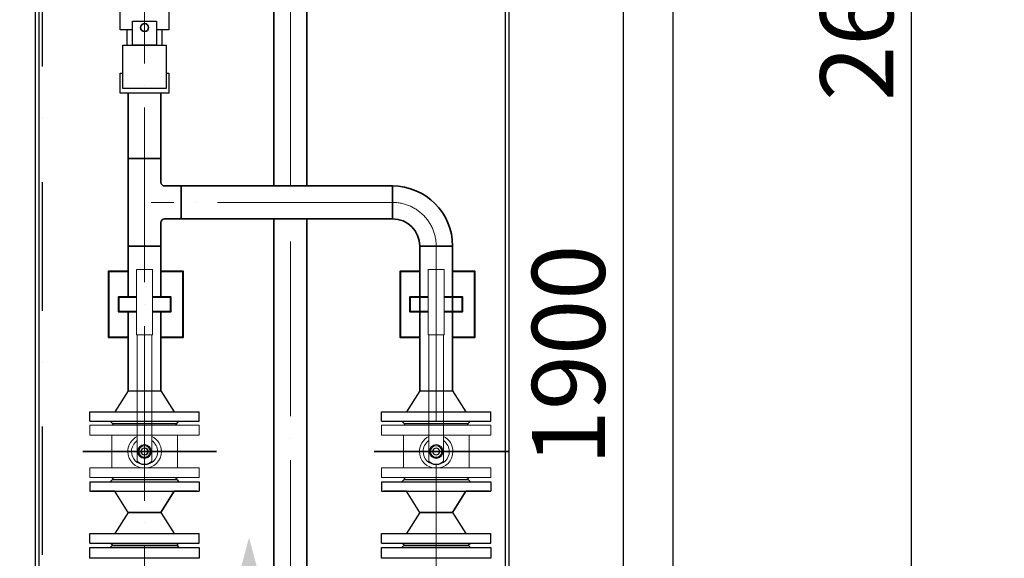
# Model space of a CAD drawing. Extents: x 1930125 to 4517663, y 161372 to 985097.
# Drawn here: x 4304509 to 4305860, y 713577 to 714317 of the extents above; entities that cross this region are included whole.
import ezdxf

# ---------------------------------------------------------------- set-up
doc = ezdxf.new("R2010")
doc.units = 0
doc.linetypes.add('ACAD_ISO04W100', pattern=[30, 24, -3, 0, -3])
doc.linetypes.add('Pistekatkoviiva', pattern=[335.138881, 176.388884, -88.194442, 0, -70.555556])
doc.layers.get('0').update_dxf_attribs({"linetype": 'CONTINUOUS'})
doc.layers.get('Defpoints').update_dxf_attribs({"linetype": 'CONTINUOUS'})
doc.layers.add('CS_UNPLOTTED', color=254, linetype='CONTINUOUS', plot=False)
for name, color, linetype, lineweight in [('tm_text', 7, 'CONTINUOUS', 15), ('АС_ОСЕВАЯ', 1, 'ACAD_ISO04W100', 15), ('АСО-КОНС', 211, 'CONTINUOUS', 35), ('ЖТ', 34, 'CONTINUOUS', 53)]:
    doc.layers.add(name, color=color, linetype=linetype, lineweight=lineweight)
doc.layers.add('оси', color=7, linetype='CONTINUOUS')
doc.layers.add('строительнве конструкции', color=240, linetype='CONTINUOUS')
doc.styles.add('GOST 2.304', font='CS_Gost2304.shx')
doc.styles.add('ISOCPEUR', font='isocpeui.ttf')
doc.dimstyles.new('SPDS', dxfattribs={"dimscale": 25, "dimtxt": 2.5, "dimasz": 2.5, "dimexe": 1.25, "dimexo": 0.625, "dimtad": 1, "dimdec": 0, "dimrnd": 0.001, "dimtxsty": 'GOST 2.304', "dimblk": 'ARCHTICK', "dimblk1": 'ARCHTICK', "dimblk2": 'ARCHTICK', "dimcen": 2.5, "dimdle": 2, "dimadec": 0, "dimazin": 2, "dimtfac": 0.75, "dimtdec": 4, "dimtmove": 1, "dimatfit": 3, "dimfxl": 1, "dimtolj": 1, "dimarcsym": 1})

# ---------------------------------------------------------------- blocks, each defined once
blk = doc.blocks.new('_Oblique')
at = {"color": 0, "linetype": 'ByBlock', "lineweight": -2}
blk.add_line((-0.5, -0.5), (0.5, 0.5), dxfattribs=at)
blk = doc.blocks.new('*D380')
at = {"color": 0, "lineweight": -2, "ltscale": 40, "transparency": 16777216}
for p, q in [((4305732.7, 712976.4), (4305732.7, 715736.4)), ((4305396.9, 715656.4), (4305782.7, 715656.4)), ((4305396.9, 713056.4), (4305782.7, 713056.4))]:
    blk.add_line(p, q, dxfattribs=at)
at = {"layer": 'Defpoints', "color": 0, "ltscale": 40, "transparency": 16777216}
for p in [(4305371.9, 715656.4), (4305732.7, 715656.4), (4305371.9, 713056.4)]:
    blk.add_point(p, dxfattribs=at)
at = {"color": 0, "lineweight": -2, "ltscale": 40, "transparency": 16777216, "xscale": 100, "yscale": 100, "zscale": 100}
for p, rotation in [((4305732.7, 715656.4), 90), ((4305732.7, 713056.4), 270)]:
    blk.add_blockref('_Oblique', p, dxfattribs=dict(at, rotation=rotation))
at = {"color": 0, "ltscale": 40, "transparency": 16777216, "insert": (4305657.7, 714356.4), "char_height": 100, "attachment_point": 5, "rotation": 90, "style": 'ISOCPEUR'}
blk.add_mtext('\\A1;2600', dxfattribs=at)
blk = doc.blocks.new('*D385')
at = {"color": 0, "lineweight": -2, "ltscale": 40, "transparency": 16777216}
for p, q in [((4305337.2, 714886.4), (4305337.2, 712826.4)), ((4305199.5, 714806.4), (4305387.2, 714806.4)), ((4305199.5, 712906.4), (4305387.2, 712906.4))]:
    blk.add_line(p, q, dxfattribs=at)
at = {"layer": 'Defpoints', "color": 0, "ltscale": 40, "transparency": 16777216}
for p in [(4305174.5, 714806.4), (4305174.5, 712906.4), (4305337.2, 712906.4)]:
    blk.add_point(p, dxfattribs=at)
at = {"color": 0, "lineweight": -2, "ltscale": 40, "transparency": 16777216, "xscale": 100, "yscale": 100, "zscale": 100}
for p, rotation in [((4305337.2, 714806.4), 90), ((4305337.2, 712906.4), 270)]:
    blk.add_blockref('_Oblique', p, dxfattribs=dict(at, rotation=rotation))
at = {"color": 0, "ltscale": 40, "transparency": 16777216, "insert": (4305262.2, 713856.4), "char_height": 100, "attachment_point": 5, "rotation": 90, "style": 'ISOCPEUR'}
blk.add_mtext('\\A1;1900', dxfattribs=at)

msp = doc.modelspace()

# ---------------------------------------------------------------- linework, layer by layer
at = {"color": 6, "lineweight": 25}
for p, q in [((4304656.75, 714281.54), (4304656.75, 714302.76)), ((4304704.77, 714281.54), (4304704.77, 714302.76)), ((4304608.26, 713669.41), (4304753.26, 713669.41)), ((4304658.26, 713640.41), (4304640.04, 713669.41)), ((4304703.26, 713640.41), (4304721.48, 713669.41)), ((4305008.3, 713669.41), (4305153.3, 713669.41)), ((4305058.3, 713640.41), (4305040.08, 713669.41)), ((4305103.3, 713640.41), (4305121.52, 713669.41)), ((4304703.26, 713640.41), (4304658.26, 713640.41)), ((4304658.26, 713640.41), (4304703.26, 713640.41)), ((4304703.26, 713640.41), (4304658.26, 713640.41)), ((4305058.3, 713640.41), (4305103.3, 713640.41)), ((4305103.3, 713640.41), (4305058.3, 713640.41)), ((4304636.76, 713595.41), (4304633.76, 713592.41)), ((4304636.76, 713595.41), (4304724.76, 713595.41)), ((4304636.76, 713595.41), (4304724.76, 713595.41)), ((4304636.76, 713595.41), (4304724.76, 713595.41)), ((4304636.76, 713595.41), (4304724.76, 713595.41)), ((4304636.76, 713595.41), (4304724.76, 713595.41)), ((4304724.76, 713595.41), (4304727.76, 713592.41)), ((4305036.8, 713595.41), (4305033.8, 713592.41)), ((4305036.8, 713595.41), (4305124.8, 713595.41)), ((4305036.8, 713595.41), (4305124.8, 713595.41)), ((4305036.8, 713595.41), (4305124.8, 713595.41)), ((4305036.8, 713595.41), (4305124.8, 713595.41)), ((4305036.8, 713595.41), (4305124.8, 713595.41)), ((4305124.8, 713595.41), (4305127.8, 713592.41)), ((4304724.76, 713592.41), (4304636.76, 713592.41)), ((4305124.8, 713592.41), (4305036.8, 713592.41))]:
    msp.add_line(p, q, dxfattribs=at)
for p, q in [((4304658.26, 713935.98), (4304658.26, 714005.81)), ((4305058.3, 713807.41), (4305058.3, 714005.81)), ((4304658.26, 713807.41), (4304658.26, 713915.98)), ((4304640.04, 713669.41), (4304608.26, 713669.41)), ((4304658.26, 713640.41), (4304640.04, 713669.41)), ((4304721.48, 713669.41), (4304703.26, 713640.41)), ((4304753.26, 713669.41), (4304721.48, 713669.41)), ((4305040.08, 713669.41), (4305008.3, 713669.41)), ((4305058.3, 713640.41), (4305040.08, 713669.41)), ((4305121.52, 713669.41), (4305103.3, 713640.41)), ((4305153.3, 713669.41), (4305121.52, 713669.41)), ((4304703.26, 713640.41), (4304658.26, 713640.41)), ((4304658.26, 713640.41), (4304703.26, 713640.41)), ((4304703.26, 713640.41), (4304658.26, 713640.41)), ((4304658.26, 713640.41), (4304703.26, 713640.41)), ((4305103.3, 713640.41), (4305058.3, 713640.41)), ((4305058.3, 713640.41), (4305103.3, 713640.41))]:
    msp.add_line(p, q)
at = {"color": 0, "linetype": 'Continuous', "lineweight": 0, "extrusion": (-1.83697e-16, 3.37446e-32, -1)}
for p, q in [((4304669.76, 713883.91), (4304669.76, 713973.91)), ((4304669.76, 713973.91), (4304691.76, 713973.91)), ((4304691.76, 713883.91), (4304691.76, 713973.91)), ((4305069.8, 713883.91), (4305069.8, 713973.91)), ((4305069.8, 713973.91), (4305091.8, 713973.91)), ((4305091.8, 713883.91), (4305091.8, 713973.91)), ((4304669.76, 713883.91), (4304691.76, 713883.91)), ((4304670.76, 713778.41), (4304670.76, 713883.91)), ((4304690.76, 713778.41), (4304690.76, 713883.91)), ((4305069.8, 713883.91), (4305091.8, 713883.91)), ((4305070.8, 713778.41), (4305070.8, 713883.91)), ((4305090.8, 713778.41), (4305090.8, 713883.91)), ((4304670.76, 713741.35), (4304670.76, 713778.41)), ((4304690.76, 713741.35), (4304690.76, 713778.41)), ((4305070.8, 713741.35), (4305070.8, 713778.41)), ((4305090.8, 713741.35), (4305090.8, 713778.41)), ((4304635.76, 713701.41), (4304635.76, 713746.41)), ((4304725.76, 713701.41), (4304725.76, 713746.41)), ((4305035.8, 713701.41), (4305035.8, 713746.41)), ((4305125.8, 713701.41), (4305125.8, 713746.41)), ((4304670.76, 713741.35), (4304670.76, 713710.61)), ((4304690.76, 713741.35), (4304690.76, 713710.61)), ((4305070.8, 713741.35), (4305070.8, 713710.61)), ((4305090.8, 713741.35), (4305090.8, 713710.61))]:
    msp.add_line(p, q, dxfattribs=at)
at = {"color": 0, "linetype": 'Continuous', "lineweight": 0, "extrusion": (-1, 6.12323e-17, 0)}
for p, q in [((4304605.76, 713759.91), (4304680.76, 713759.91)), ((4304605.76, 713746.41), (4304605.76, 713759.91)), ((4304638.76, 713762.41), (4304636.26, 713759.91)), ((4304638.76, 713762.41), (4304680.76, 713762.41)), ((4304680.76, 713762.41), (4304722.76, 713762.41)), ((4304680.76, 713759.91), (4304755.76, 713759.91)), ((4304722.76, 713762.41), (4304725.26, 713759.91)), ((4304755.76, 713746.41), (4304755.76, 713759.91)), ((4305005.8, 713759.91), (4305080.8, 713759.91)), ((4305005.8, 713746.41), (4305005.8, 713759.91)), ((4305038.8, 713762.41), (4305036.3, 713759.91)), ((4305038.8, 713762.41), (4305080.8, 713762.41)), ((4305080.8, 713762.41), (4305122.8, 713762.41)), ((4305080.8, 713759.91), (4305155.8, 713759.91)), ((4305122.8, 713762.41), (4305125.3, 713759.91)), ((4305155.8, 713746.41), (4305155.8, 713759.91)), ((4304605.76, 713746.41), (4304680.76, 713746.41)), ((4304680.76, 713746.41), (4304755.76, 713746.41)), ((4305005.8, 713746.41), (4305080.8, 713746.41)), ((4305080.8, 713746.41), (4305155.8, 713746.41)), ((4304680.76, 713701.41), (4304605.76, 713701.41)), ((4304605.76, 713701.41), (4304605.76, 713688.41)), ((4304755.76, 713701.41), (4304680.76, 713701.41)), ((4304755.76, 713701.41), (4304755.76, 713688.41)), ((4305080.8, 713701.41), (4305005.8, 713701.41)), ((4305005.8, 713701.41), (4305005.8, 713688.41)), ((4305155.8, 713701.41), (4305080.8, 713701.41)), ((4305155.8, 713701.41), (4305155.8, 713688.41)), ((4304680.76, 713688.41), (4304605.76, 713688.41)), ((4304638.76, 713685.41), (4304635.76, 713688.41)), ((4304755.76, 713688.41), (4304680.76, 713688.41)), ((4304722.76, 713685.41), (4304725.76, 713688.41)), ((4305080.8, 713688.41), (4305005.8, 713688.41)), ((4305038.8, 713685.41), (4305035.8, 713688.41)), ((4305155.8, 713688.41), (4305080.8, 713688.41)), ((4305122.8, 713685.41), (4305125.8, 713688.41)), ((4304680.76, 713685.41), (4304638.76, 713685.41)), ((4304638.76, 713685.41), (4304680.76, 713685.41)), ((4304722.76, 713685.41), (4304680.76, 713685.41)), ((4304680.76, 713685.41), (4304722.76, 713685.41)), ((4305080.8, 713685.41), (4305038.8, 713685.41)), ((4305038.8, 713685.41), (4305080.8, 713685.41)), ((4305122.8, 713685.41), (4305080.8, 713685.41)), ((4305080.8, 713685.41), (4305122.8, 713685.41)), ((4304680.76, 713595.41), (4304638.76, 713595.41)), ((4304638.76, 713595.41), (4304680.76, 713595.41)), ((4304722.76, 713595.41), (4304680.76, 713595.41)), ((4304680.76, 713595.41), (4304722.76, 713595.41)), ((4305080.8, 713595.41), (4305038.8, 713595.41)), ((4305038.8, 713595.41), (4305080.8, 713595.41)), ((4305122.8, 713595.41), (4305080.8, 713595.41)), ((4305080.8, 713595.41), (4305122.8, 713595.41))]:
    msp.add_line(p, q, dxfattribs=at)
for points in [[(4304530.76, 712906.39), (4305180.76, 712906.39), (4305180.76, 714806.39), (4304530.76, 714806.39)], [(4304535.76, 712911.39), (4305175.76, 712911.39), (4305175.76, 714801.39), (4304535.76, 714801.39)]]:
    msp.add_lwpolyline(points, close=True)
at = {"color": 6, "lineweight": 25}
for points in [[(4304664.2, 714302.76), (4304647.31, 714302.76), (4304647.31, 714330.1), (4304714.21, 714330.1), (4304714.21, 714302.76), (4304697.32, 714302.76)], [(4304710.58, 714243.15), (4304714.21, 714243.15), (4304714.21, 714215.81), (4304647.31, 714215.81), (4304647.31, 714243.15), (4304650.93, 714243.15)]]:
    msp.add_lwpolyline(points, dxfattribs=at)
for points in [[(4304664.2, 714281.54), (4304664.2, 714314.65), (4304697.32, 714314.65), (4304697.32, 714281.54)], [(4304650.93, 714221.89), (4304650.93, 714281.54), (4304710.58, 714281.54), (4304710.58, 714221.89)], [(4304755.76, 713592.41), (4304755.76, 713577.41), (4304605.76, 713577.41), (4304605.76, 713592.41)], [(4305155.8, 713592.41), (4305155.8, 713577.41), (4305005.8, 713577.41), (4305005.8, 713592.41)]]:
    msp.add_lwpolyline(points, close=True, dxfattribs=at)
at = {"lineweight": 40}
for points in [[(4304658.26, 713970.98), (4304631.36, 713970.98), (4304631.36, 713880.98), (4304658.26, 713880.98)], [(4304703.26, 713880.98), (4304733.53, 713880.98), (4304733.53, 713970.98), (4304703.26, 713970.98)], [(4305058.3, 713970.98), (4305031.4, 713970.98), (4305031.4, 713880.98), (4305058.3, 713880.98)], [(4305103.3, 713880.98), (4305133.57, 713880.98), (4305133.57, 713970.98), (4305103.3, 713970.98)], [(4304669.76, 713935.98), (4304644.78, 713935.98), (4304644.78, 713915.98), (4304669.76, 713915.98)], [(4304691.76, 713915.98), (4304716.74, 713915.98), (4304716.74, 713935.98), (4304691.76, 713935.98)], [(4305069.8, 713935.98), (4305044.82, 713935.98), (4305044.82, 713915.98), (4305069.8, 713915.98)], [(4305091.8, 713915.98), (4305116.78, 713915.98), (4305116.78, 713935.98), (4305091.8, 713935.98)]]:
    msp.add_lwpolyline(points, dxfattribs=at)
at = {"color": 0, "linetype": 'Continuous', "lineweight": 0, "extrusion": (-1.83697e-16, 3.37446e-32, -1)}
for centre, radius, start, end in [((-4304680.76, 713723.91), 23, 0, 64.22854), ((-4304680.76, 713723.91), 23, 115.77146, 180), ((-4305080.8, 713723.91), 23, 0, 64.22854), ((-4305080.8, 713723.91), 23, 115.77146, 180), ((-4304680.76, 713723.91), 18, 0, 56.25101), ((-4304680.76, 713723.91), 9.5, 0, 180), ((-4304680.76, 713723.91), 7.8, 270, 90), ((-4304680.76, 713723.91), 5.1, 270, 90), ((-4304680.76, 713723.91), 5, 270, 90), ((-4304680.76, 713723.91), 4.5, 270, 90), ((-4304680.76, 713723.91), 7.8, 90, 270), ((-4304680.76, 713723.91), 5.1, 90, 270), ((-4304680.76, 713723.91), 5, 90, 270), ((-4304680.76, 713723.91), 4.5, 90, 270), ((-4304680.76, 713723.91), 18, 123.74899, 180), ((-4305080.8, 713723.91), 18, 0, 56.25101), ((-4305080.8, 713723.91), 9.5, 0, 180), ((-4305080.8, 713723.91), 7.8, 270, 90), ((-4305080.8, 713723.91), 5.1, 270, 90), ((-4305080.8, 713723.91), 5, 270, 90), ((-4305080.8, 713723.91), 4.5, 270, 90), ((-4305080.8, 713723.91), 7.8, 90, 270), ((-4305080.8, 713723.91), 5.1, 90, 270), ((-4305080.8, 713723.91), 5, 90, 270), ((-4305080.8, 713723.91), 4.5, 90, 270), ((-4305080.8, 713723.91), 18, 123.74899, 180), ((-4304680.76, 713723.91), 23, 180, 0), ((-4304680.76, 713723.91), 18, 180, 0), ((-4304680.76, 713723.91), 9.5, 180, 0), ((-4305080.8, 713723.91), 23, 180, 0), ((-4305080.8, 713723.91), 18, 180, 0), ((-4305080.8, 713723.91), 9.5, 180, 0), ((-4304680.76, 713720.41), 14, 224.41531, 315.58469), ((-4305080.8, 713720.41), 14, 224.41531, 315.58469)]:
    msp.add_arc(centre, radius, start, end, dxfattribs=at)
at = {"color": 0, "linetype": 'Continuous', "lineweight": 0}
for points, knots in [([(4304676.11, 713731.96), (4304675.73, 713731.3), (4304675.35, 713730.64), (4304674.57, 713729.3), (4304674.18, 713728.63), (4304673.59, 713727.6), (4304673.39, 713727.25), (4304673, 713726.57), (4304672.8, 713726.24), (4304672.22, 713725.23), (4304671.84, 713724.56), (4304671.46, 713723.91)], [0.0000002381, 0.0000002381, 0.0000002381, 0.0000002381, 0.0023483597, 0.0023483597, 0.0046964814, 0.0046964814, 0.0058705422, 0.0058705422, 0.0070446031, 0.0070446031, 0.0093927247, 0.0093927247, 0.0093927247, 0.0093927247]), ([(4304680.76, 713731.96), (4304679.97, 713731.96), (4304679.18, 713731.96), (4304677.62, 713731.96), (4304676.86, 713731.96), (4304676.11, 713731.96)], [0.0129775565, 0.0129775565, 0.0129775565, 0.0129775565, 0.0153308877, 0.0153308877, 0.017684219, 0.017684219, 0.017684219, 0.017684219]), ([(4304685.41, 713731.96), (4304684.65, 713731.96), (4304683.88, 713731.96), (4304682.33, 713731.96), (4304681.54, 713731.96), (4304680.76, 713731.96)], [0.0082736395, 0.0082736395, 0.0082736395, 0.0082736395, 0.010625598, 0.010625598, 0.0129775565, 0.0129775565, 0.0129775565, 0.0129775565]), ([(4304690.06, 713723.91), (4304689.68, 713724.56), (4304689.3, 713725.23), (4304688.52, 713726.56), (4304688.13, 713727.24), (4304687.54, 713728.27), (4304687.34, 713728.61), (4304686.95, 713729.29), (4304686.75, 713729.63), (4304686.17, 713730.64), (4304685.79, 713731.3), (4304685.41, 713731.96)], [0.0000002381, 0.0000002381, 0.0000002381, 0.0000002381, 0.0023483597, 0.0023483597, 0.0046964814, 0.0046964814, 0.0058705422, 0.0058705422, 0.0070446031, 0.0070446031, 0.0093927247, 0.0093927247, 0.0093927247, 0.0093927247]), ([(4305076.15, 713731.96), (4305075.77, 713731.3), (4305075.39, 713730.64), (4305074.62, 713729.3), (4305074.22, 713728.63), (4305073.63, 713727.6), (4305073.43, 713727.25), (4305073.04, 713726.57), (4305072.85, 713726.24), (4305072.26, 713725.23), (4305071.88, 713724.56), (4305071.5, 713723.91)], [0.0000002381, 0.0000002381, 0.0000002381, 0.0000002381, 0.0023483597, 0.0023483597, 0.0046964814, 0.0046964814, 0.0058705422, 0.0058705422, 0.0070446031, 0.0070446031, 0.0093927247, 0.0093927247, 0.0093927247, 0.0093927247]), ([(4305080.8, 713731.96), (4305080.01, 713731.96), (4305079.22, 713731.96), (4305077.66, 713731.96), (4305076.9, 713731.96), (4305076.15, 713731.96)], [0.0129775565, 0.0129775565, 0.0129775565, 0.0129775565, 0.0153308877, 0.0153308877, 0.017684219, 0.017684219, 0.017684219, 0.017684219]), ([(4305085.45, 713731.96), (4305084.69, 713731.96), (4305083.92, 713731.96), (4305082.37, 713731.96), (4305081.59, 713731.96), (4305080.8, 713731.96)], [0.0082736395, 0.0082736395, 0.0082736395, 0.0082736395, 0.010625598, 0.010625598, 0.0129775565, 0.0129775565, 0.0129775565, 0.0129775565]), ([(4305090.1, 713723.91), (4305089.72, 713724.56), (4305089.34, 713725.23), (4305088.57, 713726.56), (4305088.17, 713727.24), (4305087.58, 713728.27), (4305087.38, 713728.61), (4305086.99, 713729.29), (4305086.8, 713729.63), (4305086.21, 713730.64), (4305085.83, 713731.3), (4305085.45, 713731.96)], [0.0000002381, 0.0000002381, 0.0000002381, 0.0000002381, 0.0023483597, 0.0023483597, 0.0046964814, 0.0046964814, 0.0058705422, 0.0058705422, 0.0070446031, 0.0070446031, 0.0093927247, 0.0093927247, 0.0093927247, 0.0093927247]), ([(4304671.46, 713723.91), (4304671.84, 713723.25), (4304672.22, 713722.59), (4304672.99, 713721.25), (4304673.38, 713720.57), (4304673.98, 713719.54), (4304674.18, 713719.2), (4304674.57, 713718.52), (4304674.76, 713718.18), (4304675.35, 713717.17), (4304675.73, 713716.51), (4304676.11, 713715.85)], [0.0000002381, 0.0000002381, 0.0000002381, 0.0000002381, 0.0023483597, 0.0023483597, 0.0046964814, 0.0046964814, 0.0058705422, 0.0058705422, 0.0070446031, 0.0070446031, 0.0093927247, 0.0093927247, 0.0093927247, 0.0093927247]), ([(4304676.11, 713715.85), (4304676.86, 713715.85), (4304677.62, 713715.85), (4304679.18, 713715.85), (4304679.97, 713715.85), (4304680.76, 713715.85)], [0.003432809, 0.003432809, 0.003432809, 0.003432809, 0.0057802504, 0.0057802504, 0.0081276918, 0.0081276918, 0.0081276918, 0.0081276918]), ([(4304680.76, 713715.85), (4304681.54, 713715.85), (4304682.33, 713715.85), (4304683.88, 713715.85), (4304684.65, 713715.85), (4304685.41, 713715.85)], [0.0081276918, 0.0081276918, 0.0081276918, 0.0081276918, 0.0104737638, 0.0104737638, 0.0128198359, 0.0128198359, 0.0128198359, 0.0128198359]), ([(4304685.41, 713715.85), (4304685.79, 713716.51), (4304686.17, 713717.17), (4304686.94, 713718.51), (4304687.33, 713719.19), (4304687.93, 713720.21), (4304688.13, 713720.56), (4304688.52, 713721.24), (4304688.71, 713721.58), (4304689.3, 713722.58), (4304689.68, 713723.25), (4304690.06, 713723.91)], [0.0000002381, 0.0000002381, 0.0000002381, 0.0000002381, 0.0023483597, 0.0023483597, 0.0046964814, 0.0046964814, 0.0058705422, 0.0058705422, 0.0070446031, 0.0070446031, 0.0093927247, 0.0093927247, 0.0093927247, 0.0093927247]), ([(4305071.5, 713723.91), (4305071.88, 713723.25), (4305072.26, 713722.59), (4305073.03, 713721.25), (4305073.43, 713720.57), (4305074.02, 713719.54), (4305074.22, 713719.2), (4305074.61, 713718.52), (4305074.8, 713718.18), (4305075.39, 713717.17), (4305075.77, 713716.51), (4305076.15, 713715.85)], [0.0000002381, 0.0000002381, 0.0000002381, 0.0000002381, 0.0023483597, 0.0023483597, 0.0046964814, 0.0046964814, 0.0058705422, 0.0058705422, 0.0070446031, 0.0070446031, 0.0093927247, 0.0093927247, 0.0093927247, 0.0093927247]), ([(4305076.15, 713715.85), (4305076.9, 713715.85), (4305077.66, 713715.85), (4305079.22, 713715.85), (4305080.01, 713715.85), (4305080.8, 713715.85)], [0.003432809, 0.003432809, 0.003432809, 0.003432809, 0.0057802504, 0.0057802504, 0.0081276918, 0.0081276918, 0.0081276918, 0.0081276918]), ([(4305080.8, 713715.85), (4305081.59, 713715.85), (4305082.37, 713715.85), (4305083.92, 713715.85), (4305084.69, 713715.85), (4305085.45, 713715.85)], [0.0081276918, 0.0081276918, 0.0081276918, 0.0081276918, 0.0104737638, 0.0104737638, 0.0128198359, 0.0128198359, 0.0128198359, 0.0128198359]), ([(4305085.45, 713715.85), (4305085.83, 713716.51), (4305086.21, 713717.17), (4305086.98, 713718.51), (4305087.38, 713719.19), (4305087.97, 713720.21), (4305088.17, 713720.56), (4305088.56, 713721.24), (4305088.75, 713721.58), (4305089.34, 713722.58), (4305089.72, 713723.25), (4305090.1, 713723.91)], [0.0000002381, 0.0000002381, 0.0000002381, 0.0000002381, 0.0023483597, 0.0023483597, 0.0046964814, 0.0046964814, 0.0058705422, 0.0058705422, 0.0070446031, 0.0070446031, 0.0093927247, 0.0093927247, 0.0093927247, 0.0093927247])]:
    msp.add_open_spline(points, degree=3, knots=knots, dxfattribs=at)
at = {"layer": 'CS_UNPLOTTED', "ltscale": 25}
msp.add_circle((4290324.21, 757758.11), 227339.26, dxfattribs=at)
at = {"layer": 'tm_text', "color": 0, "lineweight": 15}
msp.add_solid([(4304824.03, 713555.82), (4304807.56, 713544.35), (4304840.5, 713544.35), (4304824.03, 713605.82)], dxfattribs=at)
at = {"layer": 'АС_ОСЕВАЯ', "ltscale": 10}
for p, q in [((4304880.78, 714088.31), (4304880.78, 715161.29)), ((4304680.76, 714796.41), (4304680.76, 712981.54)), ((4305020.8, 714065.81), (4304689.84, 714065.81)), ((4304880.78, 713172.14), (4304880.78, 714043.31)), ((4305080.8, 714005.81), (4305080.8, 712981.54))]:
    msp.add_line(p, q, dxfattribs=at)
msp.add_arc((4305020.8, 714005.81), 60, 0, 90, dxfattribs=at)
at = {"layer": 'АСО-КОНС', "ltscale": 25}
for p, q in [((4304858.28, 714088.31), (4304858.28, 715161.29)), ((4304903.28, 714088.31), (4304903.28, 715161.29)), ((4304703.26, 714093.31), (4304703.26, 714153.31)), ((4305020.8, 714088.31), (4304708.26, 714088.31)), ((4304730.76, 714088.31), (4304730.76, 714043.31)), ((4305020.8, 714043.31), (4305020.8, 714088.31)), ((4304658.26, 714005.81), (4304658.26, 714065.81)), ((4305020.8, 714043.31), (4304708.26, 714043.31)), ((4304858.28, 713228.91), (4304858.28, 714043.31)), ((4304903.28, 713228.91), (4304903.28, 714043.31)), ((4304703.26, 714005.81), (4304703.26, 714038.31)), ((4304703.26, 714005.81), (4304658.26, 714005.81)), ((4305103.3, 714005.81), (4305058.3, 714005.81)), ((4305103.3, 714005.81), (4305058.3, 714005.81))]:
    msp.add_line(p, q, dxfattribs=at)
at = {"layer": 'АСО-КОНС'}
for p, q in [((4304658.26, 714215.81), (4304658.26, 714045.18)), ((4304703.26, 714215.81), (4304703.26, 714132.68)), ((4304658.26, 714125.81), (4304703.26, 714125.81)), ((4304658.26, 713935.98), (4304658.26, 714005.81)), ((4304703.26, 713935.98), (4304703.26, 714005.81)), ((4305058.3, 713807.41), (4305058.3, 714005.81)), ((4305103.3, 713807.41), (4305103.3, 714005.81)), ((4304658.26, 713807.41), (4304658.26, 713915.98)), ((4304703.26, 713807.41), (4304703.26, 713915.98)), ((4304595.81, 713723.91), (4304779.33, 713723.91)), ((4304995.85, 713723.91), (4305179.37, 713723.91))]:
    msp.add_line(p, q, dxfattribs=at)
at = {"layer": 'АСО-КОНС', "ltscale": 25}
msp.add_circle((4304680.76, 714305.7), 5.51, dxfattribs=at)
for centre, radius, start, end in [((4304708.26, 714093.31), 5, 180, 270), ((4305020.8, 714005.81), 82.5, 0, 90), ((4304708.26, 714038.31), 5, 90, 180), ((4305020.8, 714005.81), 37.5, 0, 90)]:
    msp.add_arc(centre, radius, start, end, dxfattribs=at)
at = {"layer": 'ЖТ', "color": 6, "lineweight": 25}
for p, q in [((4304658.26, 713807.41), (4304640.04, 713778.41)), ((4304658.26, 713807.41), (4304703.26, 713807.41)), ((4304703.26, 713807.41), (4304721.48, 713778.41)), ((4305058.3, 713807.41), (4305040.08, 713778.41)), ((4305058.3, 713807.41), (4305103.3, 713807.41)), ((4305103.3, 713807.41), (4305121.52, 713778.41)), ((4304605.76, 713778.41), (4304755.76, 713778.41)), ((4304605.76, 713765.41), (4304605.76, 713778.41)), ((4304755.76, 713765.41), (4304755.76, 713778.41)), ((4305005.8, 713778.41), (4305155.8, 713778.41)), ((4305005.8, 713765.41), (4305005.8, 713778.41)), ((4305155.8, 713765.41), (4305155.8, 713778.41)), ((4304605.76, 713765.41), (4304755.76, 713765.41)), ((4304636.76, 713762.41), (4304633.76, 713765.41)), ((4304636.76, 713762.41), (4304724.76, 713762.41)), ((4304724.76, 713762.41), (4304727.76, 713765.41)), ((4305005.8, 713765.41), (4305155.8, 713765.41)), ((4305036.8, 713762.41), (4305033.8, 713765.41)), ((4305036.8, 713762.41), (4305124.8, 713762.41)), ((4305124.8, 713762.41), (4305127.8, 713765.41)), ((4304605.76, 713682.41), (4304755.76, 713682.41)), ((4304605.76, 713682.41), (4304605.76, 713669.41)), ((4304636.76, 713685.41), (4304633.76, 713682.41)), ((4304636.76, 713685.41), (4304724.76, 713685.41)), ((4304724.76, 713685.41), (4304727.76, 713682.41)), ((4304755.76, 713682.41), (4304755.76, 713669.41)), ((4305005.8, 713682.41), (4305155.8, 713682.41)), ((4305005.8, 713682.41), (4305005.8, 713669.41)), ((4305036.8, 713685.41), (4305033.8, 713682.41)), ((4305036.8, 713685.41), (4305124.8, 713685.41)), ((4305124.8, 713685.41), (4305127.8, 713682.41)), ((4305155.8, 713682.41), (4305155.8, 713669.41)), ((4304605.76, 713669.41), (4304755.76, 713669.41)), ((4304658.26, 713640.41), (4304640.04, 713669.41)), ((4304703.26, 713640.41), (4304721.48, 713669.41)), ((4305005.8, 713669.41), (4305155.8, 713669.41)), ((4305058.3, 713640.41), (4305040.08, 713669.41)), ((4305103.3, 713640.41), (4305121.52, 713669.41)), ((4304658.26, 713640.41), (4304640.04, 713611.41)), ((4304658.26, 713640.41), (4304703.26, 713640.41)), ((4304658.26, 713640.41), (4304703.26, 713640.41)), ((4304658.26, 713640.41), (4304703.26, 713640.41)), ((4304703.26, 713640.41), (4304721.48, 713611.41)), ((4305058.3, 713640.41), (4305040.08, 713611.41)), ((4305058.3, 713640.41), (4305103.3, 713640.41)), ((4305058.3, 713640.41), (4305103.3, 713640.41)), ((4305103.3, 713640.41), (4305121.52, 713611.41)), ((4304605.76, 713611.41), (4304755.76, 713611.41)), ((4304605.76, 713598.41), (4304605.76, 713611.41)), ((4304755.76, 713598.41), (4304755.76, 713611.41)), ((4305005.8, 713611.41), (4305155.8, 713611.41)), ((4305005.8, 713598.41), (4305005.8, 713611.41)), ((4305155.8, 713598.41), (4305155.8, 713611.41)), ((4304605.76, 713598.41), (4304755.76, 713598.41)), ((4304636.76, 713595.41), (4304633.76, 713598.41)), ((4304636.76, 713595.41), (4304724.76, 713595.41)), ((4304724.76, 713595.41), (4304727.76, 713598.41)), ((4305005.8, 713598.41), (4305155.8, 713598.41)), ((4305036.8, 713595.41), (4305033.8, 713598.41)), ((4305036.8, 713595.41), (4305124.8, 713595.41)), ((4305124.8, 713595.41), (4305127.8, 713598.41))]:
    msp.add_line(p, q, dxfattribs=at)
at = {"layer": 'оси', "linetype": 'Pistekatkoviiva'}
msp.add_line((4304540.76, 697490.5), (4304540.76, 715605.83), dxfattribs=at)
at = {"layer": 'строительнве конструкции', "linetype": 'Continuous'}
msp.add_line((4305405.76, 697436.39), (4305405.76, 715656.39), dxfattribs=at)

# ---------------------------------------------------------------- dimensions: what is measured, and where the dimension line sits
at = {"ltscale": 40}
for base, p1, p2, picture, middle in [((4305732.69, 715656.39), (4305371.9, 713056.41), (4305371.9, 715656.39), '*D380', (4305657.69, 714356.4)), ((4305337.15, 712906.39), (4305174.49, 714806.39), (4305174.49, 712906.39), '*D385', (4305262.15, 713856.39))]:
    dim = msp.add_linear_dim(base=base, p1=p1, p2=p2, angle=90, dimstyle='SPDS', override={"dimscale": 40, "dimtxsty": 'ISOCPEUR', "dimblk1": 'Oblique', "dimblk2": 'Oblique', "dimsah": 1}, dxfattribs=at)
    dim.commit()
    dim.dimension.update_dxf_attribs({"geometry": picture, "text_midpoint": middle})

doc.saveas('drawing.dxf')
